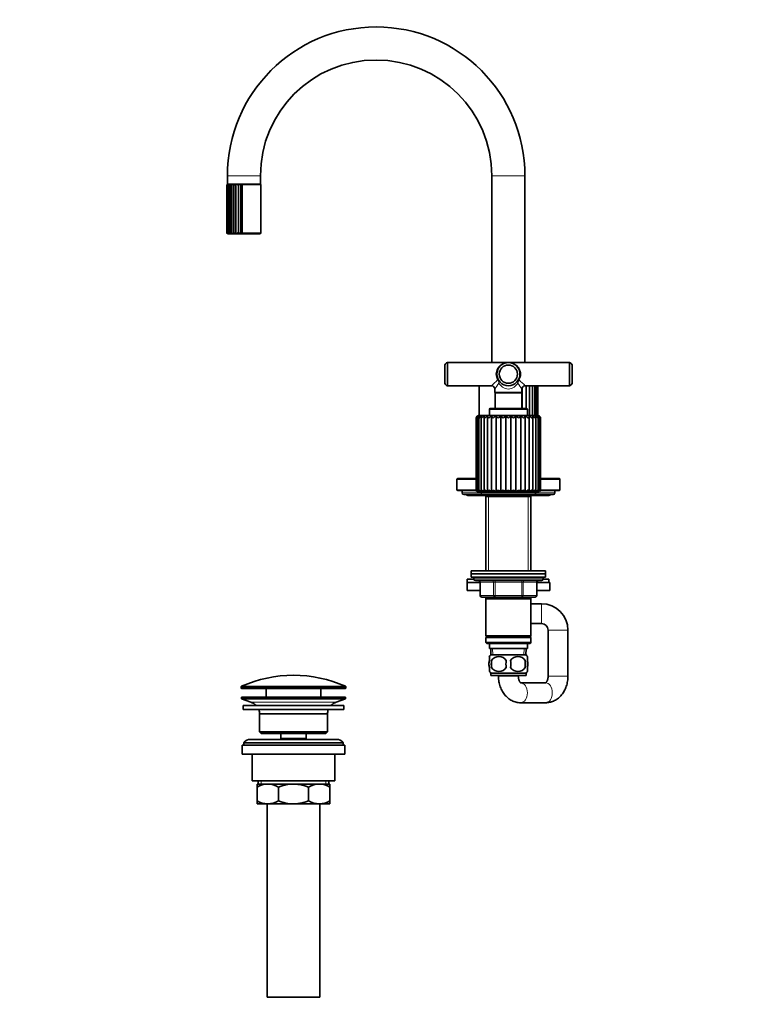
# Model space of a CAD drawing. Units: millimetres. Extents: x 0 to 1478, y 0 to 1758.
# Drawn here: x 0 to 448, y 858 to 1453 of the extents above; entities that cross this region are included whole.
import ezdxf
from ezdxf import colors
from ezdxf.entities.mleader import LeaderData, LeaderLine
from ezdxf.math import Vec2, Vec3

# ---------------------------------------------------------------- set-up
doc = ezdxf.new("R2010")
doc.units = ezdxf.units.MM
doc.layers.add('DV7_Défaut', color=7, linetype='Continuous')
doc.layers.add('Défaut', color=7, linetype='Continuous')

# ---------------------------------------------------------------- blocks, each defined once
blk = doc.blocks.new('_DOT')
at = {"color": 0}
blk.add_line((0, 0), (-1, 0), dxfattribs=at)
at = {"color": 0, "const_width": 0.333}
blk.add_lwpolyline([(-0.1665, 0, 1), (0.1665, 0, 1)], format="xyb", close=True, dxfattribs=at)
blk = doc.blocks.new('SE6')
at = {"layer": 'DV7_Défaut', "color": 7, "linetype": 'Continuous', "lineweight": 18}
for p, q in [((125.63, 1358.99), (145.63, 1358.99)), ((305.63, 1358.99), (285.63, 1358.99)), ((134.59, 1353.44), (145.88, 1353.44)), ((134.59, 1324.44), (145.88, 1324.44)), ((284.13, 1217.67), (307.13, 1217.67)), ((276.13, 1212.37), (276.24, 1212.37)), ((276.24, 1168.87), (276.24, 1212.37)), ((315.03, 1212.37), (315.13, 1212.37)), ((315.03, 1168.87), (315.03, 1212.37)), ((276.13, 1175.27), (264.43, 1175.27)), ((326.83, 1175.27), (315.13, 1175.27)), ((276.13, 1169.07), (264.43, 1169.07)), ((276.13, 1168.87), (276.24, 1168.87)), ((315.03, 1168.87), (315.13, 1168.87)), ((326.83, 1169.07), (315.13, 1169.07)), ((279.13, 1167.07), (267.63, 1167.07)), ((312.13, 1167.07), (279.13, 1167.07)), ((283.58, 1164.87), (283.58, 1120.07)), ((307.69, 1164.87), (307.69, 1120.07)), ((323.63, 1167.07), (312.13, 1167.07)), ((316.63, 1115.07), (274.63, 1115.07)), ((287.55, 1113.07), (287.55, 1114.07)), ((303.72, 1113.07), (303.72, 1114.07)), ((278.6, 1113.07), (278.47, 1113.07)), ((286.69, 1113.07), (278.6, 1113.07)), ((278.6, 1113.07), (278.6, 1105.07)), ((287.55, 1113.07), (286.69, 1113.07)), ((286.69, 1105.07), (286.69, 1113.07)), ((303.72, 1113.07), (287.55, 1113.07)), ((287.55, 1113.07), (287.55, 1105.07)), ((303.72, 1113.07), (304.58, 1113.07)), ((303.72, 1105.07), (303.72, 1113.07)), ((312.67, 1113.07), (304.58, 1113.07)), ((304.58, 1113.07), (304.58, 1105.07)), ((312.8, 1113.07), (312.67, 1113.07)), ((312.67, 1105.07), (312.67, 1113.07)), ((278.6, 1105.07), (278.47, 1105.07)), ((278.6, 1105.07), (286.69, 1105.07)), ((283.58, 1104.07), (283.58, 1103.07)), ((286.69, 1105.07), (287.55, 1105.07)), ((287.55, 1105.07), (303.72, 1105.07)), ((287.55, 1104.07), (287.55, 1105.07)), ((303.72, 1105.07), (304.58, 1105.07)), ((303.72, 1105.07), (303.72, 1104.07)), ((304.58, 1105.07), (312.67, 1105.07)), ((307.69, 1104.07), (307.69, 1103.07)), ((312.67, 1105.07), (312.8, 1105.07)), ((315.63, 1088.07), (315.63, 1100.07)), ((319.63, 1084.07), (331.63, 1084.07)), ((286.25, 1069.12), (286.08, 1073.07)), ((305.02, 1069.12), (305.19, 1073.07)), ((301.63, 1056.19), (289.63, 1056.19)), ((319.63, 1056.19), (331.63, 1056.19)), ((197.38, 1049.66), (133.88, 1049.66)), ((197.38, 1049.29), (133.88, 1049.29)), ((197.09, 1050.12), (134.18, 1050.12)), ((191.45, 1040.56), (139.82, 1040.56)), ((146.16, 992.99), (146.16, 990.99)), ((185.11, 992.99), (185.11, 990.99))]:
    blk.add_line(p, q, dxfattribs=at)
at = {"layer": 'DV7_Défaut', "color": 7, "linetype": 'Continuous', "lineweight": 35}
for p, q in [((125.63, 1358.99), (125.63, 1353.99)), ((145.63, 1353.99), (145.63, 1358.99)), ((285.63, 1358.99), (285.63, 1245.97)), ((305.63, 1245.97), (305.63, 1358.99)), ((125.38, 1353.44), (125.38, 1324.44)), ((125.51, 1353.54), (125.51, 1324.33)), ((125.63, 1353.99), (145.63, 1353.99)), ((125.87, 1353.65), (125.87, 1324.23)), ((145.38, 1353.94), (125.88, 1353.94)), ((126.47, 1353.74), (126.47, 1324.14)), ((127.28, 1353.82), (127.28, 1324.05)), ((127.38, 1353.99), (127.33, 1353.94)), ((128.29, 1353.88), (128.29, 1323.99)), ((129.47, 1353.92), (129.47, 1323.95)), ((130.81, 1353.92), (130.81, 1323.95)), ((132.27, 1353.92), (132.27, 1323.95)), ((133.83, 1353.92), (133.83, 1323.95)), ((134.59, 1353.44), (134.59, 1353.44)), ((134.59, 1353.44), (134.59, 1353.44)), ((134.59, 1324.44), (134.59, 1353.44)), ((143.93, 1353.94), (143.88, 1353.99)), ((145.88, 1324.44), (145.88, 1353.44)), ((145.38, 1323.94), (125.88, 1323.94)), ((134.59, 1324.44), (134.59, 1324.43)), ((134.59, 1324.43), (134.59, 1324.44)), ((258.73, 1231.97), (258.73, 1245.97)), ((295.63, 1245.97), (258.73, 1245.97)), ((332.53, 1245.97), (295.63, 1245.97)), ((332.53, 1245.97), (332.53, 1231.97)), ((257.13, 1233.47), (257.13, 1244.47)), ((334.13, 1244.47), (334.13, 1233.47)), ((258.73, 1231.97), (285.44, 1231.97)), ((277.88, 1231.97), (277.88, 1213.87)), ((287.43, 1229.97), (287.43, 1227.87)), ((303.83, 1227.87), (287.43, 1227.87)), ((287.43, 1227.87), (287.58, 1227.72)), ((287.58, 1227.72), (303.68, 1227.72)), ((287.58, 1227.72), (287.58, 1218.17)), ((303.68, 1227.72), (303.83, 1227.87)), ((303.68, 1218.17), (303.68, 1227.72)), ((303.83, 1227.87), (303.83, 1229.97)), ((304.05, 1218.17), (304.05, 1230.85)), ((305.83, 1231.97), (332.53, 1231.97)), ((306.38, 1218.17), (306.38, 1231.97)), ((308.43, 1213.87), (308.43, 1231.97)), ((310.15, 1213.87), (310.15, 1231.97)), ((311.54, 1213.87), (311.54, 1231.97)), ((312.56, 1213.87), (312.56, 1231.97)), ((313.18, 1213.87), (313.18, 1231.97)), ((313.38, 1213.87), (313.38, 1231.97)), ((284.13, 1217.67), (284.13, 1213.97)), ((306.63, 1218.17), (284.63, 1218.17)), ((307.13, 1213.97), (307.13, 1217.67)), ((276.13, 1212.37), (276.13, 1168.87)), ((276.74, 1212.79), (276.74, 1168.52)), ((313.63, 1213.87), (277.63, 1213.87)), ((277.71, 1213.04), (277.71, 1168.33)), ((279.1, 1213.27), (279.1, 1168.15)), ((280.88, 1213.46), (280.88, 1168.02)), ((283, 1167.93), (283, 1213.61)), ((284.13, 1213.97), (307.13, 1213.97)), ((285.18, 1213.97), (285.18, 1213.87)), ((285.44, 1167.93), (285.44, 1213.61)), ((288.15, 1167.93), (288.15, 1213.61)), ((291.06, 1167.93), (291.06, 1213.61)), ((294.09, 1167.93), (294.09, 1213.61)), ((297.16, 1167.93), (297.16, 1213.61)), ((300.19, 1167.93), (300.19, 1213.61)), ((303.1, 1167.93), (303.1, 1213.61)), ((305.81, 1167.93), (305.81, 1213.61)), ((306.08, 1213.87), (306.08, 1213.97)), ((306.38, 1213.87), (306.38, 1213.97)), ((308.26, 1167.93), (308.26, 1213.61)), ((310.38, 1168.01), (310.38, 1213.47)), ((312.16, 1168.16), (312.16, 1213.26)), ((313.55, 1168.32), (313.55, 1213.05)), ((314.52, 1168.53), (314.52, 1212.79)), ((315.13, 1168.87), (315.13, 1212.37)), ((264.43, 1175.27), (264.43, 1169.07)), ((276.13, 1175.77), (264.93, 1175.77)), ((326.33, 1175.77), (315.13, 1175.77)), ((326.83, 1169.07), (326.83, 1175.27)), ((276.18, 1168.57), (264.93, 1168.57)), ((267.63, 1168.57), (267.63, 1167.07)), ((277.13, 1167.87), (314.13, 1167.87)), ((279.13, 1167.87), (279.13, 1167.07)), ((312.13, 1167.07), (312.13, 1167.87)), ((326.33, 1168.57), (315.09, 1168.57)), ((323.63, 1167.07), (323.63, 1168.57)), ((280.13, 1166.07), (268.63, 1166.07)), ((271.13, 1165.57), (282.73, 1165.57)), ((280.13, 1166.07), (311.13, 1166.07)), ((280.88, 1165.82), (310.38, 1165.82)), ((282.98, 1165.82), (282.03, 1164.87)), ((282.03, 1164.87), (309.23, 1164.87)), ((282.03, 1164.87), (282.03, 1120.07)), ((309.23, 1164.87), (308.28, 1165.82)), ((308.53, 1165.57), (320.13, 1165.57)), ((309.23, 1120.07), (309.23, 1164.87)), ((322.63, 1166.07), (311.13, 1166.07)), ((273.13, 1120.07), (318.13, 1120.07)), ((273.13, 1120.07), (273.13, 1118.07)), ((318.13, 1118.07), (318.13, 1120.07)), ((274.64, 1114.99), (270.63, 1114.99)), ((270.63, 1114.99), (270.63, 1112.99)), ((273.13, 1118.07), (318.13, 1118.07)), ((273.13, 1118.07), (318.13, 1118.07)), ((273.13, 1118.07), (273.13, 1116.07)), ((273.13, 1116.07), (318.13, 1116.07)), ((274.63, 1116.07), (274.63, 1115.07)), ((275.63, 1114.07), (315.63, 1114.07)), ((316.63, 1115.07), (316.63, 1116.07)), ((316.63, 1114.99), (320.13, 1114.99)), ((318.13, 1116.07), (318.13, 1118.07)), ((320.13, 1114.99), (320.13, 1112.99)), ((278.47, 1112.99), (270.63, 1112.99)), ((278.47, 1112.99), (270.63, 1112.99)), ((270.63, 1112.99), (270.63, 1107.99)), ((278.47, 1107.99), (270.63, 1107.99)), ((278.47, 1113.07), (278.47, 1105.07)), ((312.8, 1105.07), (312.8, 1113.07)), ((312.8, 1112.99), (320.13, 1112.99)), ((320.63, 1112.99), (312.8, 1112.99)), ((320.63, 1107.99), (312.8, 1107.99)), ((320.63, 1107.99), (320.63, 1112.99)), ((287.55, 1104.07), (279.47, 1104.07)), ((282.03, 1104.07), (282.03, 1103.07)), ((282.03, 1103.07), (282.03, 1080.57)), ((282.03, 1103.07), (309.23, 1103.07)), ((303.72, 1104.07), (287.55, 1104.07)), ((311.8, 1104.07), (303.72, 1104.07)), ((309.23, 1103.07), (309.23, 1104.07)), ((309.23, 1080.57), (309.23, 1103.07)), ((315.63, 1100.07), (309.23, 1100.07)), ((309.23, 1088.07), (315.63, 1088.07)), ((309.23, 1080.57), (282.03, 1080.57)), ((282.03, 1080.57), (282.53, 1080.07)), ((282.53, 1080.07), (282.03, 1079.57)), ((282.03, 1079.57), (309.23, 1079.57)), ((282.03, 1079.57), (282.03, 1076.57)), ((282.53, 1080.07), (308.73, 1080.07)), ((308.73, 1080.07), (309.23, 1080.57)), ((309.23, 1079.57), (308.73, 1080.07)), ((309.23, 1076.57), (309.23, 1079.57)), ((319.63, 1084.07), (319.63, 1056.19)), ((331.63, 1056.19), (331.63, 1084.07)), ((309.23, 1076.57), (282.03, 1076.57)), ((282.03, 1076.57), (282.53, 1076.07)), ((282.53, 1076.07), (308.73, 1076.07)), ((284.13, 1076.07), (284.13, 1073.07)), ((284.13, 1073.07), (307.13, 1073.07)), ((284.92, 1073.07), (285.09, 1069.07)), ((306.18, 1069.07), (306.35, 1073.07)), ((307.13, 1073.07), (307.13, 1076.07)), ((308.73, 1076.07), (309.23, 1076.57)), ((284.13, 1065.69), (284.13, 1068.07)), ((306.33, 1069.07), (284.93, 1069.07)), ((307.13, 1065.69), (307.13, 1068.07)), ((284.13, 1059.11), (284.13, 1061.49)), ((285.45, 1065.69), (285.45, 1061.49)), ((305.82, 1065.69), (305.82, 1061.49)), ((307.13, 1059.11), (307.13, 1061.49)), ((306.33, 1058.11), (284.93, 1058.11)), ((284.93, 1058.11), (284.93, 1056.57)), ((306.33, 1056.57), (284.93, 1056.57)), ((289.63, 1056.57), (289.63, 1056.19)), ((301.63, 1056.19), (301.63, 1056.57)), ((306.33, 1056.57), (306.33, 1058.11)), ((133.88, 1049.66), (133.88, 1049.29)), ((196.88, 1048.79), (134.38, 1048.79)), ((149.13, 1048.79), (149.13, 1043.49)), ((182.13, 1043.49), (182.13, 1048.79)), ((197.38, 1049.29), (197.38, 1049.66)), ((318.18, 1052.19), (303.09, 1052.19)), ((197.13, 1043.49), (134.13, 1043.49)), ((134.13, 1043.49), (134.13, 1042.49)), ((197.13, 1042.49), (134.13, 1042.49)), ((134.13, 1042.49), (139.82, 1040.56)), ((191.45, 1040.56), (197.13, 1042.49)), ((197.13, 1042.49), (197.13, 1043.49)), ((196.13, 1038.49), (135.13, 1038.49)), ((135.13, 1038.49), (135.13, 1035.99)), ((196.13, 1035.99), (196.13, 1038.49)), ((303.09, 1040.19), (318.18, 1040.19)), ((196.13, 1035.99), (135.13, 1035.99)), ((186.13, 1033.49), (145.13, 1033.49)), ((145.13, 1033.49), (145.13, 1022.49)), ((186.13, 1022.49), (186.13, 1033.49)), ((186.13, 1022.49), (145.13, 1022.49)), ((145.13, 1022.49), (146.13, 1021.49)), ((185.13, 1021.49), (146.13, 1021.49)), ((157.88, 1021.49), (157.88, 1018.49)), ((173.38, 1018.49), (173.38, 1021.49)), ((185.13, 1021.49), (186.13, 1022.49)), ((196.63, 1014.49), (134.63, 1014.49)), ((134.63, 1014.49), (134.63, 1008.99)), ((195.63, 1015.99), (135.63, 1015.99)), ((135.63, 1015.99), (135.63, 1014.49)), ((191.63, 1017.99), (139.63, 1017.99)), ((173.38, 1018.49), (157.88, 1018.49)), ((157.88, 1018.49), (158.35, 1017.99)), ((172.92, 1017.99), (173.38, 1018.49)), ((195.63, 1014.49), (195.63, 1015.99)), ((196.63, 1008.99), (196.63, 1014.49)), ((196.63, 1008.99), (134.63, 1008.99)), ((140.63, 1008.99), (140.63, 992.99)), ((190.63, 992.99), (190.63, 1008.99)), ((190.63, 992.99), (140.63, 992.99)), ((143.63, 990.99), (150.08, 990.99)), ((143.63, 989.17), (143.63, 990.99)), ((143.63, 980.8), (143.63, 989.17)), ((144.28, 992.99), (144.28, 990.99)), ((150.08, 990.99), (165.63, 990.99)), ((156.52, 980.8), (156.52, 989.17)), ((165.63, 990.99), (181.19, 990.99)), ((174.75, 980.8), (174.75, 989.17)), ((181.19, 990.99), (187.63, 990.99)), ((186.98, 990.99), (186.98, 992.99)), ((187.63, 990.99), (187.63, 989.17)), ((187.63, 980.8), (187.63, 989.17)), ((143.63, 978.99), (143.63, 980.8)), ((143.63, 978.99), (150.08, 978.99)), ((149.63, 978.99), (149.63, 861.99)), ((150.08, 978.99), (165.63, 978.99)), ((165.63, 978.99), (181.19, 978.99)), ((181.19, 978.99), (187.63, 978.99)), ((181.63, 861.99), (181.63, 978.99)), ((187.63, 980.8), (187.63, 978.99)), ((181.63, 861.99), (149.63, 861.99))]:
    blk.add_line(p, q, dxfattribs=at)
for radius in [7, 5.5]:
    blk.add_circle((295.63, 1238.97), radius, dxfattribs=at)
for centre, radius, start, end in [((215.63, 1358.99), 90, 90, 180), ((215.63, 1358.99), 90, 0, 90), ((215.63, 1358.99), 70, 0, 180), ((125.9, 1353.42), 0.511, 101.81811, 178.13514), ((125.88, 1353.44), 0.5, 175.80202, 180.26566), ((125.89, 1353.55), 0.389, 105.29172, 196.22575), ((126.19, 1353.24), 0.698, 101.2982, 163.301), ((125.88, 1353.44), 0.5, 90, 102.19245), ((126.76, 1352.99), 0.949, 101.86797, 152.05075), ((127.6, 1352.69), 1.26, 102.75705, 143.79667), ((128.68, 1352.35), 1.61, 103.77115, 137.81733), ((129.99, 1351.98), 2.01, 104.92414, 133.52418), ((131.49, 1351.59), 2.43, 106.30139, 130.49393), ((134.23, 1357.33), 4.83, 224.91651, 233.72688), ((133.17, 1351.18), 2.89, 108.02668, 128.43416), ((126.45, 1345.15), 10.52, 51.91287, 56.41283), ((135.02, 1350.7), 3.43, 110.27033, 127.14123), ((131.27, 1349.07), 5.48, 52.77797, 62.19908), ((145.38, 1353.44), 0.5, 0, 90), ((125.9, 1324.46), 0.515, 182.23038, 257.81638), ((125.88, 1324.44), 0.5, 213.94252, 254.91132), ((125.89, 1324.33), 0.389, 163.84573, 179.87961), ((126.19, 1324.64), 0.704, 197.01841, 258.38239), ((125.89, 1324.33), 0.389, 199.41881, 254.6368), ((125.88, 1324.44), 0.5, 259.29962, 270), ((126.76, 1324.89), 0.953, 208.0555, 258.02577), ((127.6, 1325.17), 1.25, 216.08642, 257.35987), ((128.67, 1325.5), 1.59, 221.87695, 256.53457), ((129.96, 1325.84), 1.94, 226.01703, 255.53464), ((130.81, 1323.18), 1.54, 125.37838, 149.92706), ((131.44, 1326.18), 2.32, 228.92083, 254.28384), ((134.23, 1320.54), 4.83, 126.2698, 135.08681), ((133.08, 1326.54), 2.71, 230.87203, 252.66713), ((105.63, 1361.55), 46.08, 305.32343, 306.35087), ((134.87, 1326.92), 3.14, 232.06905, 250.51938), ((130.51, 1330), 6.89, 298.76862, 306.25434), ((145.38, 1324.44), 0.5, 270, 0), ((259.08, 1244), 2, 99.90242, 166.40236), ((332.19, 1244), 2, 13.59764, 80.09758), ((259.08, 1233.94), 2, 193.59764, 260.09758), ((332.19, 1233.94), 2, 279.90242, 346.40236), ((285.45, 1229.98), 1.98, 359.82825, 90.31832), ((305.82, 1229.98), 1.98, 89.87835, 180.14603), ((284.63, 1217.67), 0.5, 90, 180), ((306.63, 1217.67), 0.5, 0, 90), ((277.63, 1212.37), 1.5, 90, 180), ((277.94, 1212.09), 1.73, 118.93927, 170.89418), ((277.86, 1212.77), 1.13, 132.32586, 201.19315), ((278.94, 1211.59), 2.26, 117.06307, 160.00639), ((280.5, 1210.94), 2.97, 116.29602, 151.37845), ((282.61, 1210.13), 3.88, 116.21361, 144.75245), ((285.25, 1209.13), 5, 116.64932, 139.76092), ((288.42, 1207.9), 6.44, 117.5719, 136.06761), ((289.36, 1215.78), 4.48, 209.03267, 229.66215), ((292.22, 1206.27), 8.39, 119.02749, 133.40551), ((295.15, 1219.29), 9.01, 219.07242, 230.1643), ((297, 1203.77), 11.49, 121.12231, 131.57347), ((309.89, 1233.42), 27.33, 226.46886, 230.38729), ((304.37, 1198.38), 18.38, 124.02685, 130.42163), ((255.76, 1164.58), 62.23, 50.16509, 51.98253), ((333.74, 1166.73), 59.46, 127.96355, 129.86595), ((286.74, 1198.2), 18.59, 49.60944, 55.92852), ((281.23, 1233.59), 27.55, 309.61039, 313.49943), ((294.21, 1203.71), 11.56, 48.45841, 58.84047), ((296.11, 1219.29), 9.01, 309.80391, 320.91145), ((299.01, 1206.25), 8.42, 46.62407, 60.94541), ((301.92, 1215.77), 4.46, 310.25117, 330.98862), ((302.83, 1207.89), 6.45, 43.95714, 62.41383), ((306.01, 1209.13), 5.01, 40.25706, 63.35201), ((308.65, 1210.13), 3.87, 35.25761, 63.80602), ((310.76, 1210.94), 2.97, 28.62453, 63.74347), ((312.33, 1211.59), 2.26, 19.99521, 62.99387), ((313.63, 1212.37), 1.5, 0, 90), ((313.32, 1212.09), 1.73, 9.12156, 61.12349), ((313.4, 1212.78), 1.12, 338.6437, 47.70962), ((264.93, 1175.27), 0.5, 90, 180), ((326.33, 1175.27), 0.5, 0, 90), ((264.93, 1169.07), 0.5, 180, 270), ((277.13, 1168.87), 1, 180, 264.07357), ((277.44, 1169.12), 1.23, 191.60835, 254.08999), ((278.36, 1169.56), 1.69, 204.19292, 254.62078), ((279.8, 1170.13), 2.28, 213.51588, 254.44483), ((281.72, 1170.8), 2.99, 220.29263, 253.95695), ((284.09, 1171.55), 3.78, 225.17353, 253.23987), ((286.86, 1172.36), 4.65, 228.64217, 252.26355), ((289.92, 1164.1), 5.89, 125.97787, 139.47004), ((289.98, 1173.22), 5.6, 231.03366, 250.94822), ((306.07, 1145.84), 28.44, 125.94661, 129.05485), ((293.44, 1174.17), 6.68, 232.57477, 249.17317), ((281.32, 1183.94), 18.74, 301.31035, 306.46054), ((297.29, 1175.37), 8.1, 233.41796, 246.76312), ((289.37, 1177.37), 10.55, 296.55458, 306.34107), ((301.86, 1177.35), 10.53, 233.65622, 243.46896), ((294.02, 1175.28), 8, 293.15599, 306.67511), ((308.44, 1181.72), 16.07, 233.12557, 239.13526), ((297.86, 1174.09), 6.59, 290.7104, 307.54642), ((288.64, 1150.33), 22.78, 50.58114, 54.46369), ((301.31, 1173.16), 5.53, 288.93169, 309.08424), ((301.13, 1163.87), 6.2, 40.89275, 53.72579), ((304.42, 1172.33), 4.61, 287.63354, 311.45138), ((307.17, 1171.54), 3.77, 286.69269, 314.87644), ((309.54, 1170.8), 2.99, 286.03046, 319.69256), ((311.46, 1170.14), 2.29, 285.61735, 326.38151), ((312.9, 1169.57), 1.71, 285.52607, 335.60194), ((313.81, 1169.12), 1.24, 286.10467, 348.11378), ((314.13, 1168.87), 1, 276.47986, 0), ((326.33, 1169.07), 0.5, 270, 0), ((268.63, 1167.07), 1, 180, 270), ((271.13, 1167.07), 1.5, 221.81031, 270), ((280.13, 1167.07), 1, 180, 270), ((280.88, 1166.57), 0.75, 221.81031, 270), ((310.38, 1166.57), 0.75, 270, 318.18969), ((311.13, 1167.07), 1, 270, 360), ((320.13, 1167.07), 1.5, 270, 318.18969), ((322.63, 1167.07), 1, 270, 0), ((275.63, 1115.07), 1, 180, 270), ((277.47, 1113.07), 1, 0, 90), ((313.8, 1113.07), 1, 90, 180), ((315.63, 1115.07), 1, 270, 0), ((279.47, 1105.07), 1, 180, 270), ((311.8, 1105.07), 1, 270, 0), ((315.63, 1084.07), 16, 0, 90), ((315.63, 1084.07), 4, 0, 90), ((290.76, 1063.59), 8, 136.77324, 146.39343), ((289.88, 1062.78), 5.3, 33.21014, 146.78986), ((301.38, 1062.78), 5.3, 33.21014, 146.78986), ((300.51, 1063.59), 8, 34.0369, 43.22676), ((298.38, 1063.59), 13.11, 170.77606, 189.22394), ((289.88, 1064.39), 5.3, 213.21014, 326.78986), ((308.62, 1063.59), 14.45, 171.64014, 188.35986), ((282.65, 1063.59), 14.45, 351.64014, 8.35986), ((301.38, 1064.39), 5.3, 213.21014, 326.78986), ((290.97, 1063.59), 15, 351.94843, 8.05157), ((165.63, 979.26), 77.52, 66.06331, 113.93669), ((290.76, 1063.59), 8, 214.0369, 223.22676), ((300.51, 1063.59), 8, 316.77324, 326.39343), ((134.38, 1049.66), 0.5, 113.93669, 180), ((134.38, 1049.29), 0.5, 180, 270), ((196.88, 1049.29), 0.5, 270, 0), ((196.88, 1049.66), 0.5, 0, 66.06331), ((137.29, 1033.12), 7.85, 43.09915, 71.23753), ((193.98, 1033.12), 7.85, 108.76247, 136.90085), ((137.29, 1033.12), 7.85, 2.67059, 21.40317), ((193.98, 1033.12), 7.85, 158.59683, 177.32941), ((139.63, 1012.99), 5, 90, 143.1301), ((191.63, 1012.99), 5, 36.8699, 90), ((150.39, 977.53), 13.46, 91.31484, 120.10823), ((149.83, 977.74), 13.25, 59.66068, 88.91625), ((181.5, 977.53), 13.46, 91.31484, 120.10823), ((180.94, 977.74), 13.25, 59.66068, 88.91625), ((150.33, 992.24), 13.25, 239.66068, 268.91625), ((149.77, 992.44), 13.46, 271.31484, 300.10823), ((181.44, 992.24), 13.25, 239.66068, 268.91625), ((180.88, 992.44), 13.46, 271.31484, 300.10823)]:
    blk.add_arc(centre, radius, start, end, dxfattribs=at)
at = {"layer": 'DV7_Défaut', "color": 7, "linetype": 'Continuous', "lineweight": 18}
for centre, radius, start, end in [((255.32, 1266.71), 45.98, 310.91459, 317.28695), ((236.24, 1266.57), 62.94, 324.43668, 328.38971), ((285.95, 1233.23), 3.9, 5.23969, 36.08492), ((286.58, 1234.08), 3.29, 351.32573, 26.04072), ((304.68, 1234.08), 3.29, 153.95928, 188.67427), ((305.31, 1233.23), 3.9, 143.91508, 174.76031), ((355.03, 1266.57), 62.94, 211.61029, 215.56332), ((335.95, 1266.71), 45.98, 222.71305, 229.08541)]:
    blk.add_arc(centre, radius, start, end, dxfattribs=at)
for centre, major_axis, ratio, start_param, end_param in [((295.63, 1238.97), (7.5, 0), 0.933333, 1.570796, 3.655865), ((295.63, 1238.97), (-7.5, 0), 0.933333, 2.62732, 4.712389), ((289.1, 1235.28), (0.435, 0.246), 0.441391, 0, 1.326404), ((302.16, 1235.28), (-0.435, 0.246), 0.441391, 4.956782, 6.283185), ((277.74, 1113.07), (0, 1), 0.866025, 4.712389, 6.283185), ((285.82, 1113.07), (0, 1), 0.866025, 4.712389, 6.283185), ((305.45, 1113.07), (0, -1), 0.866025, 3.141593, 4.712389), ((313.53, 1113.07), (0, -1), 0.866025, 3.141593, 4.712389), ((279.47, 1105.07), (0, -1), 0.866025, 4.712389, 6.283185), ((287.55, 1105.07), (0, -1), 0.866025, 4.712389, 6.283185), ((303.72, 1105.07), (0, 1), 0.866025, 3.141593, 4.712389), ((311.8, 1105.07), (0, 1), 0.866025, 3.141593, 4.712389), ((303.09, 1046.19), (0, 6), 0.666213, 3.14159, 6.278419), ((318.18, 1046.19), (0, 6), 0.666213, 3.141593, 6.283185)]:
    blk.add_ellipse(centre, major_axis=major_axis, ratio=ratio, start_param=start_param, end_param=end_param, dxfattribs=at)
at = {"layer": 'DV7_Défaut', "color": 7, "linetype": 'Continuous', "lineweight": 35}
for points, knots in [([(125.92, 1353.44), (125.88, 1353.53), (125.86, 1353.63), (125.89, 1353.77), (125.91, 1353.81), (125.96, 1353.87), (126, 1353.9), (126.05, 1353.92)], [0, 0, 0, 0, 0.5, 0.5, 0.75, 0.75, 1, 1, 1, 1]), ([(126.59, 1353.44), (126.52, 1353.53), (126.48, 1353.63), (126.47, 1353.77), (126.47, 1353.81), (126.5, 1353.87), (126.53, 1353.9), (126.57, 1353.92)], [0, 0, 0, 0, 0.5, 0.5, 0.75, 0.75, 1, 1, 1, 1]), ([(127.49, 1353.44), (127.4, 1353.53), (127.34, 1353.63), (127.29, 1353.77), (127.28, 1353.81), (127.29, 1353.87), (127.3, 1353.9), (127.32, 1353.92)], [0, 0, 0, 0, 0.5, 0.5, 0.75, 0.75, 1, 1, 1, 1]), ([(128.61, 1353.44), (128.5, 1353.53), (128.42, 1353.63), (128.33, 1353.77), (128.31, 1353.81), (128.29, 1353.87), (128.29, 1353.9), (128.3, 1353.92)], [0, 0, 0, 0, 0.5, 0.5, 0.75, 0.75, 1, 1, 1, 1]), ([(129.91, 1353.44), (129.79, 1353.53), (129.69, 1353.63), (129.57, 1353.77), (129.54, 1353.81), (129.49, 1353.87), (129.48, 1353.9), (129.47, 1353.92)], [0, 0, 0, 0, 0.5, 0.5, 0.75, 0.75, 1, 1, 1, 1]), ([(126.05, 1323.95), (125.95, 1323.99), (125.9, 1324.07), (125.86, 1324.24), (125.88, 1324.34), (125.92, 1324.44)], [0, 0, 0, 0, 0.5, 0.5, 1, 1, 1, 1]), ([(126.57, 1323.95), (126.49, 1323.99), (126.46, 1324.07), (126.48, 1324.24), (126.52, 1324.34), (126.59, 1324.44)], [0, 0, 0, 0, 0.5, 0.5, 1, 1, 1, 1]), ([(127.32, 1323.95), (127.27, 1323.99), (127.27, 1324.07), (127.34, 1324.24), (127.4, 1324.34), (127.49, 1324.44)], [0, 0, 0, 0, 0.5, 0.5, 1, 1, 1, 1]), ([(128.3, 1323.95), (128.28, 1323.99), (128.31, 1324.07), (128.42, 1324.24), (128.5, 1324.34), (128.61, 1324.44)], [0, 0, 0, 0, 0.5, 0.5, 1, 1, 1, 1]), ([(277.91, 1213.61), (277.84, 1213.53), (277.79, 1213.44), (277.73, 1213.25), (277.71, 1213.14), (277.71, 1212.93), (277.73, 1212.82), (277.79, 1212.6), (277.84, 1212.48), (277.89, 1212.37)], [0, 0, 0, 0, 0.25, 0.25, 0.5, 0.5, 0.75, 0.75, 1, 1, 1, 1]), ([(279.19, 1213.61), (279.14, 1213.53), (279.12, 1213.44), (279.1, 1213.25), (279.11, 1213.14), (279.16, 1212.93), (279.2, 1212.82), (279.3, 1212.6), (279.37, 1212.48), (279.44, 1212.37)], [0, 0, 0, 0, 0.25, 0.25, 0.5, 0.5, 0.75, 0.75, 1, 1, 1, 1]), ([(280.88, 1213.48), (280.88, 1213.43), (280.89, 1213.39), (280.91, 1213.25), (280.95, 1213.14), (281.04, 1212.93), (281.1, 1212.82), (281.24, 1212.6), (281.33, 1212.48), (281.43, 1212.37)], [0, 0, 0, 0, 0.137515, 0.137515, 0.42501, 0.42501, 0.712505, 0.712505, 1, 1, 1, 1]), ([(283, 1213.61), (283.01, 1213.53), (283.03, 1213.44), (283.12, 1213.25), (283.17, 1213.14), (283.31, 1212.93), (283.39, 1212.82), (283.57, 1212.6), (283.67, 1212.48), (283.78, 1212.37)], [0, 0, 0, 0, 0.25, 0.25, 0.5, 0.5, 0.75, 0.75, 1, 1, 1, 1]), ([(307.47, 1212.37), (307.53, 1212.42), (307.58, 1212.48), (307.68, 1212.59), (307.73, 1212.65), (307.86, 1212.82), (307.94, 1212.93), (308.08, 1213.14), (308.14, 1213.24), (308.22, 1213.44), (308.25, 1213.53), (308.26, 1213.61)], [0, 0, 0, 0, 0.125, 0.125, 0.25, 0.25, 0.5, 0.5, 0.75, 0.75, 1, 1, 1, 1]), ([(309.83, 1212.37), (309.88, 1212.42), (309.92, 1212.48), (310.01, 1212.59), (310.05, 1212.65), (310.16, 1212.82), (310.22, 1212.93), (310.31, 1213.14), (310.35, 1213.24), (310.38, 1213.44), (310.38, 1213.53), (310.36, 1213.61)], [0, 0, 0, 0, 0.125, 0.125, 0.25, 0.25, 0.5, 0.5, 0.75, 0.75, 1, 1, 1, 1]), ([(311.81, 1212.37), (311.85, 1212.42), (311.89, 1212.48), (311.95, 1212.59), (311.98, 1212.65), (312.06, 1212.82), (312.1, 1212.93), (312.15, 1213.14), (312.16, 1213.24), (312.15, 1213.44), (312.12, 1213.53), (312.08, 1213.61)], [0, 0, 0, 0, 0.125, 0.125, 0.25, 0.25, 0.5, 0.5, 0.75, 0.75, 1, 1, 1, 1]), ([(313.37, 1212.37), (313.4, 1212.42), (313.42, 1212.48), (313.47, 1212.59), (313.49, 1212.65), (313.53, 1212.82), (313.55, 1212.93), (313.55, 1213.14), (313.54, 1213.24), (313.47, 1213.44), (313.42, 1213.53), (313.35, 1213.61)], [0, 0, 0, 0, 0.125, 0.125, 0.25, 0.25, 0.5, 0.5, 0.75, 0.75, 1, 1, 1, 1]), ([(277.11, 1167.93), (277.01, 1167.97), (276.94, 1168.03), (276.83, 1168.17), (276.79, 1168.25), (276.72, 1168.5), (276.74, 1168.68), (276.81, 1168.87)], [0, 0, 0, 0, 0.25, 0.25, 0.5, 0.5, 1, 1, 1, 1]), ([(277.91, 1167.93), (277.84, 1167.97), (277.79, 1168.03), (277.73, 1168.17), (277.71, 1168.25), (277.72, 1168.5), (277.78, 1168.68), (277.89, 1168.87)], [0, 0, 0, 0, 0.25, 0.25, 0.5, 0.5, 1, 1, 1, 1]), ([(279.19, 1167.93), (279.14, 1167.97), (279.11, 1168.03), (279.1, 1168.17), (279.11, 1168.25), (279.18, 1168.5), (279.29, 1168.68), (279.44, 1168.87)], [0, 0, 0, 0, 0.25, 0.25, 0.5, 0.5, 1, 1, 1, 1]), ([(280.88, 1168.01), (280.88, 1168.03), (280.89, 1168.07), (280.91, 1168.17), (280.95, 1168.25), (281.09, 1168.5), (281.24, 1168.68), (281.43, 1168.87)], [0, 0, 0, 0, 0.138745, 0.138745, 0.42583, 0.42583, 1, 1, 1, 1]), ([(283, 1167.93), (283.01, 1167.97), (283.03, 1168.03), (283.12, 1168.17), (283.17, 1168.25), (283.38, 1168.5), (283.56, 1168.68), (283.78, 1168.87)], [0, 0, 0, 0, 0.25, 0.25, 0.5, 0.5, 1, 1, 1, 1]), ([(307.47, 1168.87), (307.53, 1168.82), (307.58, 1168.77), (307.68, 1168.68), (307.73, 1168.64), (307.86, 1168.5), (307.94, 1168.41), (308.08, 1168.25), (308.14, 1168.17), (308.22, 1168.03), (308.25, 1167.97), (308.26, 1167.93)], [0, 0, 0, 0, 0.125, 0.125, 0.25, 0.25, 0.5, 0.5, 0.75, 0.75, 1, 1, 1, 1]), ([(309.83, 1168.87), (309.88, 1168.82), (309.92, 1168.77), (310.01, 1168.68), (310.05, 1168.64), (310.15, 1168.5), (310.22, 1168.41), (310.31, 1168.25), (310.34, 1168.17), (310.38, 1168.03), (310.38, 1167.97), (310.36, 1167.93)], [0, 0, 0, 0, 0.125, 0.125, 0.25, 0.25, 0.5, 0.5, 0.75, 0.75, 1, 1, 1, 1]), ([(311.81, 1168.87), (311.85, 1168.82), (311.89, 1168.77), (311.95, 1168.68), (311.98, 1168.64), (312.06, 1168.5), (312.1, 1168.41), (312.15, 1168.25), (312.16, 1168.17), (312.15, 1168.03), (312.12, 1167.97), (312.08, 1167.93)], [0, 0, 0, 0, 0.125, 0.125, 0.25, 0.25, 0.5, 0.5, 0.75, 0.75, 1, 1, 1, 1]), ([(313.37, 1168.87), (313.4, 1168.82), (313.42, 1168.77), (313.47, 1168.68), (313.49, 1168.64), (313.53, 1168.5), (313.55, 1168.41), (313.55, 1168.25), (313.54, 1168.17), (313.47, 1168.03), (313.42, 1167.97), (313.35, 1167.93)], [0, 0, 0, 0, 0.125, 0.125, 0.25, 0.25, 0.5, 0.5, 0.75, 0.75, 1, 1, 1, 1]), ([(314.45, 1168.87), (314.47, 1168.82), (314.48, 1168.77), (314.51, 1168.68), (314.51, 1168.64), (314.52, 1168.5), (314.52, 1168.41), (314.47, 1168.25), (314.44, 1168.17), (314.33, 1168.03), (314.25, 1167.97), (314.16, 1167.93)], [0, 0, 0, 0, 0.125, 0.125, 0.25, 0.25, 0.5, 0.5, 0.75, 0.75, 1, 1, 1, 1]), ([(284.13, 1061.49), (283.93, 1062.16), (283.83, 1062.87), (283.83, 1064.31), (283.93, 1065.01), (284.13, 1065.69)], [0, 0, 0, 0, 0.5, 0.5, 1, 1, 1, 1]), ([(307.13, 1061.49), (307.34, 1062.16), (307.44, 1062.87), (307.44, 1064.31), (307.34, 1065.01), (307.13, 1065.69)], [0, 0, 0, 0, 0.5, 0.5, 1, 1, 1, 1]), ([(289.63, 1056.19), (289.64, 1055.84), (289.65, 1055.06), (289.78, 1053.67), (290.04, 1052.13), (290.44, 1050.6), (290.96, 1049.13), (291.61, 1047.72), (292.38, 1046.39), (293.26, 1045.16), (294.25, 1044.04), (295.33, 1043.04), (296.48, 1042.18), (297.71, 1041.47), (298.98, 1040.91), (300.29, 1040.5), (301.58, 1040.26), (302.55, 1040.19), (303.01, 1040.19), (303.09, 1040.19)], [0, 0, 0, 0, 0.038374, 0.10331, 0.168412, 0.233679, 0.299103, 0.364622, 0.430129, 0.495466, 0.560432, 0.624817, 0.688437, 0.751173, 0.812986, 0.873918, 0.934079, 0.990066, 1, 1, 1, 1]), ([(303.19, 1052.17), (303.19, 1052.17), (303.16, 1052.18), (303.03, 1052.27), (302.83, 1052.45), (302.58, 1052.75), (302.32, 1053.17), (302.07, 1053.71), (301.86, 1054.34), (301.71, 1055.04), (301.64, 1055.69), (301.64, 1056.04), (301.63, 1056.19)], [0, 0, 0, 0, 0.120887, 0.232901, 0.335994, 0.442024, 0.54393, 0.644511, 0.745166, 0.846264, 0.947954, 1, 1, 1, 1]), ([(319.63, 1056.19), (319.63, 1056.06), (319.63, 1055.71), (319.56, 1055.07), (319.41, 1054.36), (319.21, 1053.72), (318.96, 1053.18), (318.69, 1052.76), (318.44, 1052.45), (318.24, 1052.27), (318.1, 1052.18), (318.08, 1052.17), (318.08, 1052.17)], [0, 0, 0, 0, 0.047549, 0.149667, 0.25161, 0.353099, 0.45433, 0.555985, 0.65908, 0.765629, 0.878759, 1, 1, 1, 1]), ([(318.18, 1040.19), (318.54, 1040.2), (319.26, 1040.22), (320.49, 1040.4), (321.76, 1040.73), (323, 1041.2), (324.19, 1041.81), (325.32, 1042.56), (326.39, 1043.43), (327.38, 1044.42), (328.28, 1045.52), (329.1, 1046.73), (329.81, 1048.04), (330.42, 1049.42), (330.91, 1050.88), (331.28, 1052.39), (331.52, 1053.92), (331.62, 1055.23), (331.63, 1055.94), (331.63, 1056.19)], [0, 0, 0, 0, 0.044706, 0.103613, 0.162433, 0.221382, 0.280667, 0.340471, 0.400935, 0.462147, 0.52413, 0.586838, 0.65017, 0.713994, 0.778174, 0.842597, 0.907181, 0.971882, 1, 1, 1, 1]), ([(165.63, 990.99), (164.07, 990.99), (162.52, 990.82), (160.25, 990.35), (159.49, 990.16), (157.99, 989.71), (157.25, 989.45), (156.52, 989.17)], [0, 0, 0, 0, 0.5, 0.5, 0.75, 0.75, 1, 1, 1, 1]), ([(174.75, 989.17), (174.02, 989.45), (173.28, 989.71), (171.79, 990.15), (171.03, 990.35), (169.51, 990.66), (168.75, 990.78), (167.59, 990.9), (167.2, 990.94), (166.42, 990.98), (166.02, 990.99), (165.63, 990.99)], [0, 0, 0, 0, 0.25, 0.25, 0.5, 0.5, 0.75, 0.75, 0.875, 0.875, 1, 1, 1, 1]), ([(156.52, 980.8), (157.25, 980.52), (157.99, 980.27), (159.49, 979.82), (160.25, 979.63), (162.52, 979.16), (164.07, 978.99), (165.63, 978.99)], [0, 0, 0, 0, 0.25, 0.25, 0.5, 0.5, 1, 1, 1, 1]), ([(165.63, 978.99), (166.02, 978.99), (166.42, 979), (167.2, 979.04), (167.59, 979.07), (168.75, 979.19), (169.51, 979.31), (171.03, 979.63), (171.79, 979.82), (173.28, 980.27), (174.02, 980.52), (174.75, 980.8)], [0, 0, 0, 0, 0.125, 0.125, 0.25, 0.25, 0.5, 0.5, 0.75, 0.75, 1, 1, 1, 1])]:
    blk.add_open_spline(points, degree=3, knots=knots, dxfattribs=at)
at = {"layer": 'DV7_Défaut', "color": 7, "linetype": 'Continuous', "lineweight": 18}
blk.add_open_spline([(301.43, 1233.58), (300.85, 1232.61), (300.09, 1231.74), (298.62, 1230.74), (298.08, 1230.46), (296.91, 1230.08), (296.28, 1229.97), (294.35, 1229.97), (293.12, 1230.41), (291.18, 1231.74), (290.42, 1232.61), (289.84, 1233.58)], degree=3, knots=[0, 0, 0, 0, 0.25, 0.25, 0.375, 0.375, 0.5, 0.5, 0.75, 0.75, 1, 1, 1, 1], dxfattribs=at)

msp = doc.modelspace()

# ---------------------------------------------------------------- block references
at = {"layer": 'Défaut'}
msp.add_blockref('SE6', (0, 0), dxfattribs=at)

# ---------------------------------------------------------------- leaders
at = {"layer": 'Défaut', "color": 7, "linetype": 'Continuous', "lineweight": 18}
ml = msp.add_multileader_mtext('Standard', dxfattribs=at)
ml.set_content('{\\pxsm0.9;\\fSolid Edge ISO|b1||i0||c0|p34;\\W1.;08/04/2022\\P}', color=256)
ml.set_leader_properties()
ml.set_arrow_properties(name='DOT')
ml.build(insert=Vec2(0, 0))
ml.multileader.update_dxf_attribs({"leader_type": 0, "dogleg_length": 0, "arrow_head_size": 12})
ctx = ml.context
ctx.base_point, ctx.char_height, ctx.arrow_head_size, ctx.landing_gap_size = Vec3(1390.41, 1750.71), 12, 12, 4.2
notes = []
notes.append((ctx, [(0, (0, 0, 0), (0, 0), (1, 0), 1, [])]))
ctx.mtext.insert = Vec3(1392.41, 1756.83)
ml = msp.add_multileader_mtext('Standard', dxfattribs=at)
ml.set_content('{\\pxsm0.9;\\fArial|b1||i0||c0|p34;\\W1.;152/US\\P}', color=256)
ml.set_leader_properties()
ml.set_arrow_properties(name='DOT')
ml.build(insert=Vec2(0, 0))
ml.multileader.update_dxf_attribs({"leader_type": 0, "dogleg_length": 0, "arrow_head_size": 12})
ctx = ml.context
ctx.base_point, ctx.char_height, ctx.arrow_head_size, ctx.landing_gap_size = Vec3(24.31, 1749.46), 12, 12, 4.2
notes.append((ctx, [(0, (0, 0, 0), (0, 0), (1, 0), 1, [])]))
ctx.mtext.insert = Vec3(26.31, 1755.57)
for ctx, leaders in notes:
    for number, flags, end, landing, length, lines in leaders:
        leader = LeaderData()
        leader.index, (leader.has_last_leader_line, leader.has_dogleg_vector, leader.attachment_direction) = number, flags
        leader.last_leader_point, leader.dogleg_vector, leader.dogleg_length = Vec3(end), Vec3(landing), length
        for number, points, colour, breaks in lines:
            line = LeaderLine()
            line.index, line.vertices, line.color, line.breaks = number, Vec3.list(points), colors.encode_raw_color(colour), breaks
            leader.lines.append(line)
        ctx.leaders.append(leader)

doc.saveas('drawing.dxf')
